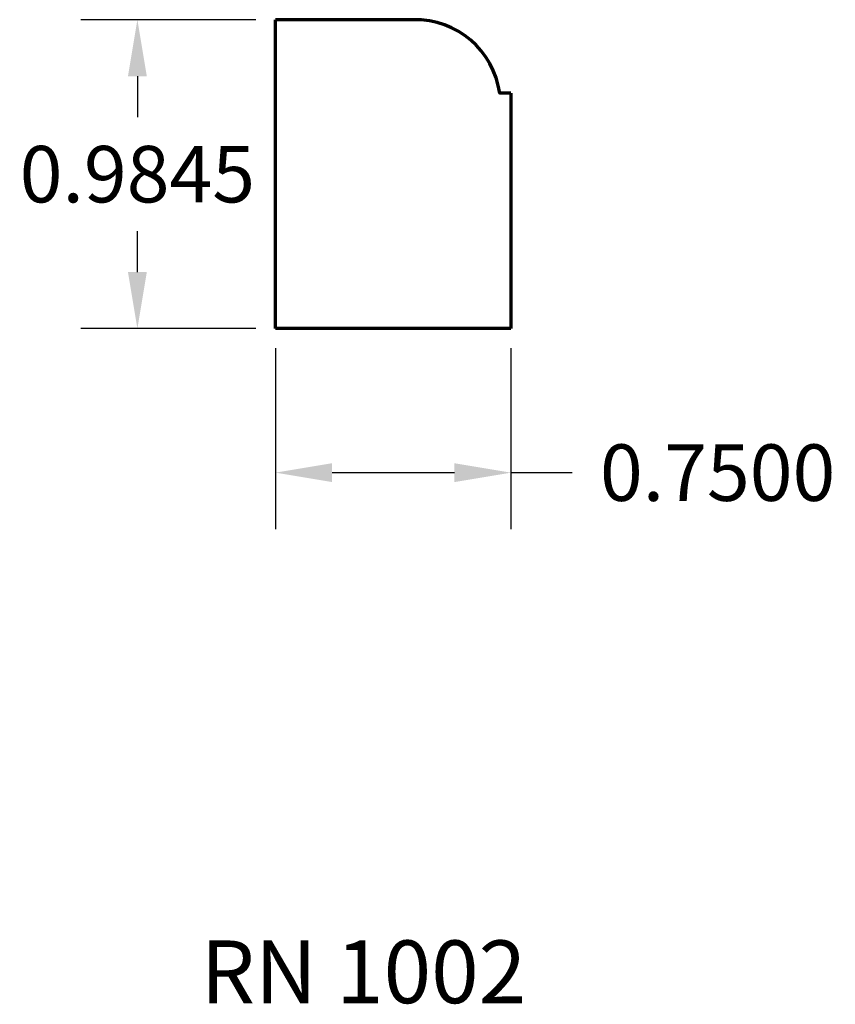
# Model space of a CAD drawing. Units: inches. Extents: x -0.82 to 1.78, y -2.15 to 0.98.
import ezdxf

# ---------------------------------------------------------------- set-up
doc = ezdxf.new("R2010")
doc.units = ezdxf.units.IN
doc.header["$MEASUREMENT"] = 0
doc.layers.get('Defpoints').update_dxf_attribs({"color": 250})
doc.layers.add('Dimensions', color=250, linetype='Continuous')
doc.layers.add('Profile', color=250, linetype='Continuous', lineweight=30)
doc.styles.get("Standard").update_dxf_attribs({"font": 'arial.ttf'})
doc.dimstyles.get("Standard").update_dxf_attribs({"dimtxt": 0.18, "dimasz": 0.18, "dimexe": 0.18, "dimexo": 0.0625, "dimgap": 0.09, "dimtad": 0, "dimtih": 1, "dimtoh": 1, "dimdec": 4, "dimzin": 0, "dimdsep": 46, "dimtxsty": 'Standard', "dimcen": 0.09, "dimadec": 0, "dimazin": 0, "dimtfac": 1, "dimtdec": 4, "dimtofl": 0, "dimtmove": 0, "dimatfit": 3, "dimfxl": 1, "dimtolj": 1, "dimtzin": 0, "dimarcsym": 0})

# ---------------------------------------------------------------- blocks, each defined once
blk = doc.blocks.new('*D4')
at = {"layer": 'Defpoints', "color": 0, "transparency": 16777216}
for p in [(0, 0), (0.75, 0), (0, -0.4589)]:
    blk.add_point(p, dxfattribs=at)
at = {"layer": 'Dimensions', "color": 0, "lineweight": -2, "transparency": 16777216}
for p, q in [((0, -0.0625), (0, -0.6389)), ((0.75, -0.0625), (0.75, -0.6389)), ((0.18, -0.4589), (0.57, -0.4589)), ((0.75, -0.4589), (0.9451, -0.4589))]:
    blk.add_line(p, q, dxfattribs=at)
at = {"layer": 'Dimensions', "color": 0, "transparency": 16777216}
for points in [[(0.18, -0.4289), (0.18, -0.4889), (0, -0.4589)], [(0.57, -0.4289), (0.57, -0.4889), (0.75, -0.4589)]]:
    blk.add_solid(points, dxfattribs=at)
at = {"layer": 'Dimensions', "color": 0, "transparency": 16777216, "insert": (1.4084, -0.4589), "char_height": 0.18, "attachment_point": 5}
blk.add_mtext('\\A1;0.7500', dxfattribs=at)
blk = doc.blocks.new('*D5')
at = {"layer": 'Defpoints', "color": 0, "transparency": 16777216}
for p in [(-0.4402, 0.9845), (0, 0.9845), (0, 0)]:
    blk.add_point(p, dxfattribs=at)
at = {"layer": 'Dimensions', "color": 0, "lineweight": -2, "transparency": 16777216}
for p, q in [((-0.0625, 0.9845), (-0.6202, 0.9845)), ((-0.4402, 0.8045), (-0.4402, 0.6742)), ((-0.4402, 0.18), (-0.4402, 0.3104)), ((-0.0625, 0), (-0.6202, 0))]:
    blk.add_line(p, q, dxfattribs=at)
at = {"layer": 'Dimensions', "color": 0, "transparency": 16777216}
for points in [[(-0.4702, 0.8045), (-0.4102, 0.8045), (-0.4402, 0.9845)], [(-0.4702, 0.18), (-0.4102, 0.18), (-0.4402, 0)]]:
    blk.add_solid(points, dxfattribs=at)
at = {"layer": 'Dimensions', "color": 0, "transparency": 16777216, "insert": (-0.4402, 0.4923), "char_height": 0.18, "attachment_point": 5}
blk.add_mtext('\\A1;0.9845', dxfattribs=at)

msp = doc.modelspace()

# ---------------------------------------------------------------- linework, layer by layer
at = {"layer": 'Profile', "lineweight": 70}
for p, q in [((0, 0), (0, 0.98452)), ((0.75, 0.75), (0.75, 0)), ((0.75, 0), (0, 0))]:
    msp.add_line(p, q, dxfattribs=at)
msp.add_lwpolyline([(0.75, 0.75), (0.71418, 0.75, 0.3810381), (0.43987, 0.98452), (0, 0.98452)], format="xyb", dxfattribs=at)

# ---------------------------------------------------------------- texts
at = {"layer": 'Profile', "lineweight": 30, "insert": (-0.23877, -1.94964), "char_height": 0.2, "width": 1.1206207, "attachment_point": 1}
msp.add_mtext('RN 1002', dxfattribs=at)

# ---------------------------------------------------------------- dimensions: what is measured, and where the dimension line sits
at = {"layer": 'Dimensions'}
dim = msp.add_linear_dim(base=(-0.44024, 0.98452), p1=(0, 0), p2=(0, 0.98452), angle=90, dimstyle='Standard', dxfattribs=at)
dim.commit()
dim.dimension.update_dxf_attribs({"geometry": '*D5', "text_midpoint": (-0.44024, 0.49226)})
dim = msp.add_linear_dim(base=(0, -0.4589), p1=(0.75, 0), p2=(0, 0), dimstyle='Standard', dxfattribs=at)
dim.commit()
dim.dimension.update_dxf_attribs({"geometry": '*D4', "text_midpoint": (1.4084, -0.4589), "dimtype": 160})

doc.saveas('drawing.dxf')
